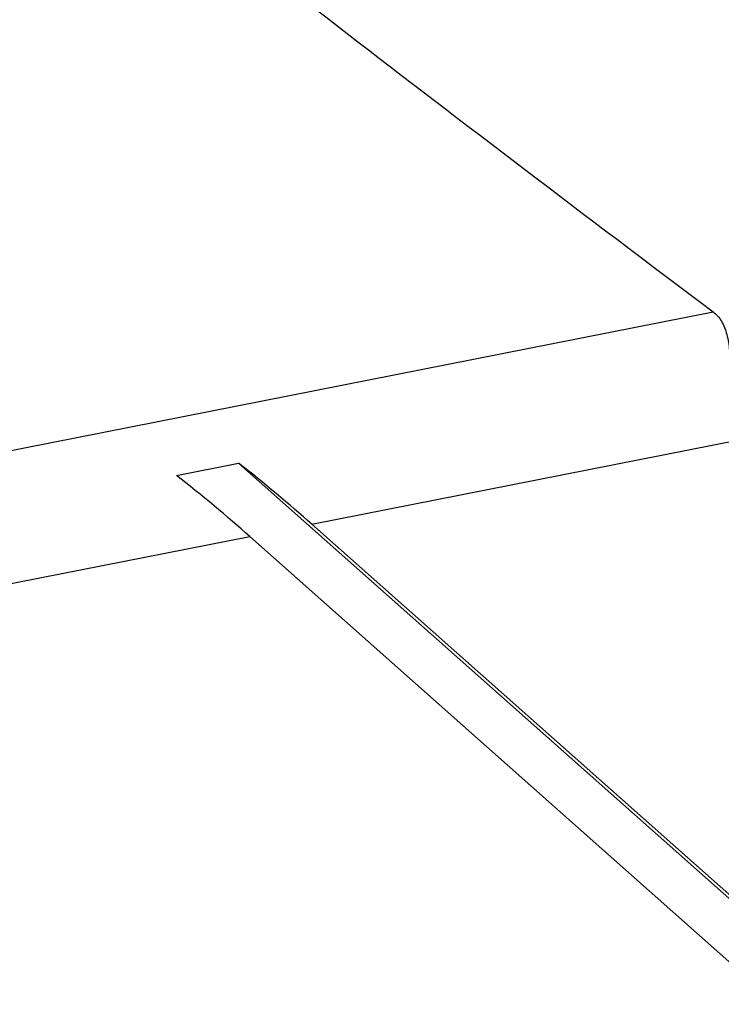
# Model space of a CAD drawing. Units: millimetres. Extents: x 0 to 594, y 0 to 420.
# Drawn here: x 459 to 465, y 390 to 399 of the extents above; entities that cross this region are included whole.
import ezdxf

# ---------------------------------------------------------------- set-up
doc = ezdxf.new("R2010")
doc.units = ezdxf.units.MM
doc.header["$LTSCALE"] = 32.67
doc.layers.add('DECKEL-GD_-2DXF_CONTINUOUS_LINE', color=7, linetype='CONTINUOUS')

msp = doc.modelspace()

# ---------------------------------------------------------------- linework, layer by layer
at = {"layer": 'DECKEL-GD_-2DXF_CONTINUOUS_LINE', "color": 9, "linetype": 'Continuous'}
for p, q in [((394.23761, 382.57977), (464.90548, 396.53423)), ((461.34634, 394.65003), (465.13721, 395.39859)), ((399.05969, 382.35057), (460.7952, 394.5412))]:
    msp.add_line(p, q, dxfattribs=at)
at = {"layer": 'DECKEL-GD_-2DXF_CONTINUOUS_LINE', "color": 7, "linetype": 'Continuous'}
for p, q in [((460.1453, 395.08263), (460.69643, 395.19146)), ((469.48775, 387.38831), (460.69643, 395.19146)), ((469.07784, 387.78756), (461.34634, 394.65003)), ((460.7952, 394.5412), (469.07784, 387.18954))]:
    msp.add_line(p, q, dxfattribs=at)
for centre, major_axis, ratio, start_param, end_param in [((488.12988, 382.84937), (35.89916, -24.64908), 0.0544304, -2.4872787, -2.2364064), ((460.89634, 394.91661), (0.89822, -0.7382), 0.076597, 1.1100654, 1.8576497), ((460.3452, 394.80777), (0.89822, -0.7382), 0.076597, 1.1100654, 1.8576497)]:
    msp.add_ellipse(centre, major_axis=major_axis, ratio=ratio, start_param=start_param, end_param=end_param, dxfattribs=at)
msp.add_open_spline([(464.90548, 396.53423), (464.92018, 396.52319), (464.94783, 396.49721), (464.98166, 396.44963), (465.00856, 396.39401), (465.03643, 396.30784), (465.05441, 396.18514), (465.05509, 396.08354), (465.05299, 396.03022)], degree=3, knots=[0, 0, 0, 0, 0.1013968, 0.2074662, 0.3202303, 0.4407806, 0.705703, 1, 1, 1, 1], dxfattribs=at)

doc.saveas('drawing.dxf')
